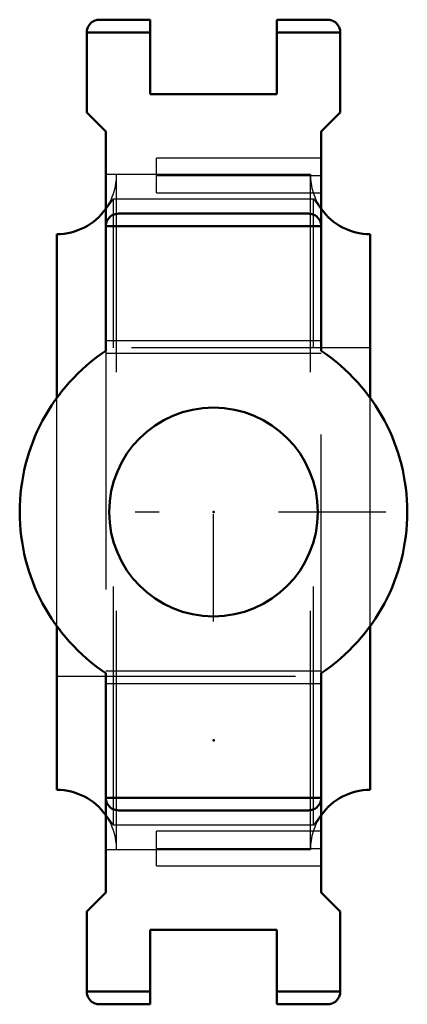
# Model space of a CAD drawing. Units: inches. Extents: x -0.81 to 0.81, y -2.06 to 2.06.
import ezdxf

# ---------------------------------------------------------------- set-up
doc = ezdxf.new("R2010")
doc.units = ezdxf.units.IN
doc.header["$MEASUREMENT"] = 0
doc.linetypes.add('Center', pattern=[1.5, 0.45, -0.5, 0.05, -0.5])
doc.linetypes.add('Dashed', pattern=[2, 1, -1])
for name, color, linetype, lineweight in [('AM_4', 7, 'Continuous', 50), ('AM_7', 7, 'Center', 25), ('AM_9', 6, 'Dashed', 25), ('ConnectionPoints', 7, 'Continuous', 50)]:
    doc.layers.add(name, color=color, linetype=linetype, lineweight=lineweight)

# ---------------------------------------------------------------- blocks, each defined once
blk = doc.blocks.new('2_033617_0_in_033917_2')
at = {"layer": 'AM_4'}
for p, q in [((-0.6563, 0.4791), (-0.6563, 1.164)), ((0.6562, 0.4791), (0.6562, 1.164)), ((-0.6563, -1.164), (-0.6563, -0.4791)), ((0.6562, -1.164), (0.6562, -0.4791))]:
    blk.add_line(p, q, dxfattribs=at)
for centre, start, end in [((-0.6563, 1.414), 270, 324.9599), ((0.6562, 1.414), 215.0401, 270), ((-0.6563, -1.414), 35.0401, 90), ((0.6562, -1.414), 90, 144.9599)]:
    blk.add_arc(centre, 0.25, start, end, dxfattribs=at)
at = {"layer": 'AM_7'}
blk.add_line((0.7219, 0), (-0.7219, 0), dxfattribs=at)
at = {"layer": 'AM_9'}
for p, q in [((0.4062, 1.414), (-0.4063, 1.414)), ((-0.4063, -1.414), (-0.4063, 1.414)), ((0.4062, -1.414), (0.4062, 1.414)), ((0.6562, 0.6875), (-0.6563, 0.6875)), ((-0.6563, -0.4791), (-0.6563, 0.4791)), ((0.6562, -0.4791), (0.6562, 0.4791)), ((-0.6563, -0.6875), (0.6562, -0.6875)), ((-0.4063, -1.414), (0.4062, -1.414))]:
    blk.add_line(p, q, dxfattribs=at)
for centre, start, end in [((-0.6563, 1.414), 324.9599, 0), ((0.6562, 1.414), 180, 215.0401), ((-0.6563, -1.414), 0, 35.0401), ((0.6562, -1.414), 144.9599, 180)]:
    blk.add_arc(centre, 0.25, start, end, dxfattribs=at)
blk = doc.blocks.new('3_WSTU_LT10_106_0_in_033917_2')
at = {"layer": 'AM_4'}
for p, q in [((-0.4781, 2.0625), (-0.2656, 2.0625)), ((-0.2656, 2.0625), (-0.2656, 1.75)), ((0.2656, 1.75), (0.2656, 2.0625)), ((0.2656, 2.0625), (0.4781, 2.0625)), ((-0.5313, 2.0094), (-0.5313, 1.6734)), ((-0.2656, 2.0094), (-0.5313, 2.0094)), ((0.5312, 2.0094), (0.2656, 2.0094)), ((0.5312, 1.6734), (0.5312, 2.0094)), ((-0.2656, 1.75), (0.2656, 1.75)), ((-0.5313, 1.6734), (-0.4516, 1.5938)), ((0.4516, 1.5938), (0.5312, 1.6734)), ((-0.4516, 1.5938), (-0.4516, 0.6755)), ((0.4516, 0.6755), (0.4516, 1.5938)), ((-0.3984, 1.25), (0.3984, 1.25)), ((0.4516, 1.1969), (-0.4516, 1.1969)), ((-0.4516, -0.6755), (-0.4516, -1.5938)), ((0.4516, -1.5938), (0.4516, -0.6755)), ((0.4516, -1.1969), (-0.4516, -1.1969)), ((-0.3984, -1.25), (0.3984, -1.25)), ((-0.4516, -1.5938), (-0.5313, -1.6734)), ((0.5312, -1.6734), (0.4516, -1.5938)), ((-0.5313, -1.6734), (-0.5313, -2.0094)), ((0.5312, -2.0094), (0.5312, -1.6734)), ((-0.2656, -1.75), (-0.2656, -2.0625)), ((0.2656, -1.75), (-0.2656, -1.75)), ((0.2656, -2.0625), (0.2656, -1.75)), ((-0.2656, -2.0094), (-0.5313, -2.0094)), ((0.5312, -2.0094), (0.2656, -2.0094)), ((-0.4781, -2.0625), (-0.2656, -2.0625)), ((0.2656, -2.0625), (0.4781, -2.0625))]:
    blk.add_line(p, q, dxfattribs=at)
for points in [[(-0.5313, 2.0094), (-0.531, 2.014), (-0.5304, 2.0186), (-0.5294, 2.0231), (-0.528, 2.0275), (-0.5263, 2.0318), (-0.5241, 2.0359), (-0.5216, 2.0398), (-0.5188, 2.0435), (-0.5157, 2.0469), (-0.5123, 2.0501), (-0.5086, 2.0529), (-0.5047, 2.0554), (-0.5006, 2.0575), (-0.4963, 2.0593), (-0.4919, 2.0607), (-0.4874, 2.0617), (-0.4828, 2.0623), (-0.4781, 2.0625)], [(0.4781, 2.0625), (0.4828, 2.0623), (0.4874, 2.0617), (0.4919, 2.0607), (0.4963, 2.0593), (0.5006, 2.0575), (0.5047, 2.0554), (0.5086, 2.0529), (0.5123, 2.0501), (0.5157, 2.0469), (0.5188, 2.0435), (0.5216, 2.0398), (0.5241, 2.0359), (0.5263, 2.0318), (0.528, 2.0275), (0.5294, 2.0231), (0.5304, 2.0186), (0.531, 2.014), (0.5312, 2.0094)], [(-0.4516, 1.1969), (-0.4514, 1.2015), (-0.4508, 1.2061), (-0.4498, 1.2106), (-0.4484, 1.215), (-0.4466, 1.2193), (-0.4444, 1.2234), (-0.442, 1.2273), (-0.4391, 1.231), (-0.436, 1.2344), (-0.4326, 1.2376), (-0.4289, 1.2404), (-0.425, 1.2429), (-0.4209, 1.245), (-0.4166, 1.2468), (-0.4122, 1.2482), (-0.4077, 1.2492), (-0.4031, 1.2498), (-0.3984, 1.25)], [(0.3984, 1.25), (0.4031, 1.2498), (0.4077, 1.2492), (0.4122, 1.2482), (0.4166, 1.2468), (0.4209, 1.245), (0.425, 1.2429), (0.4289, 1.2404), (0.4326, 1.2376), (0.436, 1.2344), (0.4391, 1.231), (0.442, 1.2273), (0.4444, 1.2234), (0.4466, 1.2193), (0.4484, 1.215), (0.4498, 1.2106), (0.4508, 1.2061), (0.4514, 1.2015), (0.4516, 1.1969)], [(-0.3984, -1.25), (-0.4031, -1.2498), (-0.4077, -1.2492), (-0.4122, -1.2482), (-0.4166, -1.2468), (-0.4209, -1.245), (-0.425, -1.2429), (-0.4289, -1.2404), (-0.4326, -1.2376), (-0.436, -1.2344), (-0.4391, -1.231), (-0.442, -1.2273), (-0.4444, -1.2234), (-0.4466, -1.2193), (-0.4484, -1.215), (-0.4498, -1.2106), (-0.4508, -1.2061), (-0.4514, -1.2015), (-0.4516, -1.1969)], [(0.4516, -1.1969), (0.4514, -1.2015), (0.4508, -1.2061), (0.4498, -1.2106), (0.4484, -1.215), (0.4466, -1.2193), (0.4444, -1.2234), (0.442, -1.2273), (0.4391, -1.231), (0.436, -1.2344), (0.4326, -1.2376), (0.4289, -1.2404), (0.425, -1.2429), (0.4209, -1.245), (0.4166, -1.2468), (0.4122, -1.2482), (0.4077, -1.2492), (0.4031, -1.2498), (0.3984, -1.25)], [(-0.4781, -2.0625), (-0.4828, -2.0623), (-0.4874, -2.0617), (-0.4919, -2.0607), (-0.4963, -2.0593), (-0.5006, -2.0575), (-0.5047, -2.0554), (-0.5086, -2.0529), (-0.5123, -2.0501), (-0.5157, -2.0469), (-0.5188, -2.0435), (-0.5216, -2.0398), (-0.5241, -2.0359), (-0.5263, -2.0318), (-0.528, -2.0275), (-0.5294, -2.0231), (-0.5304, -2.0186), (-0.531, -2.014), (-0.5313, -2.0094)], [(0.5312, -2.0094), (0.531, -2.014), (0.5304, -2.0186), (0.5294, -2.0231), (0.528, -2.0275), (0.5263, -2.0318), (0.5241, -2.0359), (0.5216, -2.0398), (0.5188, -2.0435), (0.5157, -2.0469), (0.5123, -2.0501), (0.5086, -2.0529), (0.5047, -2.0554), (0.5006, -2.0575), (0.4963, -2.0593), (0.4919, -2.0607), (0.4874, -2.0617), (0.4828, -2.0623), (0.4781, -2.0625)]]:
    blk.add_lwpolyline(points, dxfattribs=at)
blk.add_circle((0, 0), 0.4375, dxfattribs=at)
for start, end in [(123.7637, 236.2363), (303.7637, 56.2363)]:
    blk.add_arc((0, 0), 0.8125, start, end, dxfattribs=at)
at = {"layer": 'AM_7'}
blk.add_line((0, -0.4594), (0, 0.4594), dxfattribs=at)
at = {"layer": 'AM_9'}
for p, q in [((-0.2391, 1.3377), (-0.2391, 1.4828)), ((0.4516, 1.4828), (-0.2391, 1.4828)), ((-0.2391, 1.414), (-0.4516, 1.414)), ((-0.2391, 1.4101), (0.4516, 1.4101)), ((-0.2391, 1.3377), (0.4516, 1.3377)), ((-0.4516, 1.2672), (-0.4191, 1.3125)), ((-0.4191, -1.3125), (-0.4191, 1.3125)), ((-0.4191, 1.3125), (0.4191, 1.3125)), ((0.4191, -1.3125), (0.4191, 1.3125)), ((0.4191, 1.3125), (0.4516, 1.2672)), ((-0.4516, 0.7187), (0.4516, 0.7187)), ((-0.4516, 0.6755), (-0.4516, -0.6755)), ((-0.4516, 0.6656), (0.4516, 0.6656)), ((0.4516, -0.6755), (0.4516, 0.6755)), ((-0.4516, -0.6656), (0.4516, -0.6656)), ((-0.4516, -0.7188), (0.4516, -0.7188)), ((-0.4191, -1.3125), (-0.4516, -1.2672)), ((0.4516, -1.2672), (0.4191, -1.3125)), ((0.4191, -1.3125), (-0.4191, -1.3125)), ((-0.2391, -1.4828), (-0.2391, -1.3377)), ((0.4516, -1.3377), (-0.2391, -1.3377)), ((-0.4516, -1.414), (-0.2391, -1.414)), ((-0.2391, -1.4101), (0.4516, -1.4101)), ((-0.2391, -1.4828), (0.4516, -1.4828))]:
    blk.add_line(p, q, dxfattribs=at)
blk = doc.blocks.new('1_033917_2')
for name in ['3_WSTU_LT10_106_0_in_033917_2', '2_033617_0_in_033917_2']:
    blk.add_blockref(name, (0, 0))

msp = doc.modelspace()

# ---------------------------------------------------------------- linework, layer by layer
at = {"layer": 'ConnectionPoints'}
for p in [(0, 0), (0, -0.95625, -1.65627)]:
    msp.add_point(p, dxfattribs=at)

# ---------------------------------------------------------------- block references
msp.add_blockref('1_033917_2', (0, 0))

doc.saveas('drawing.dxf')
